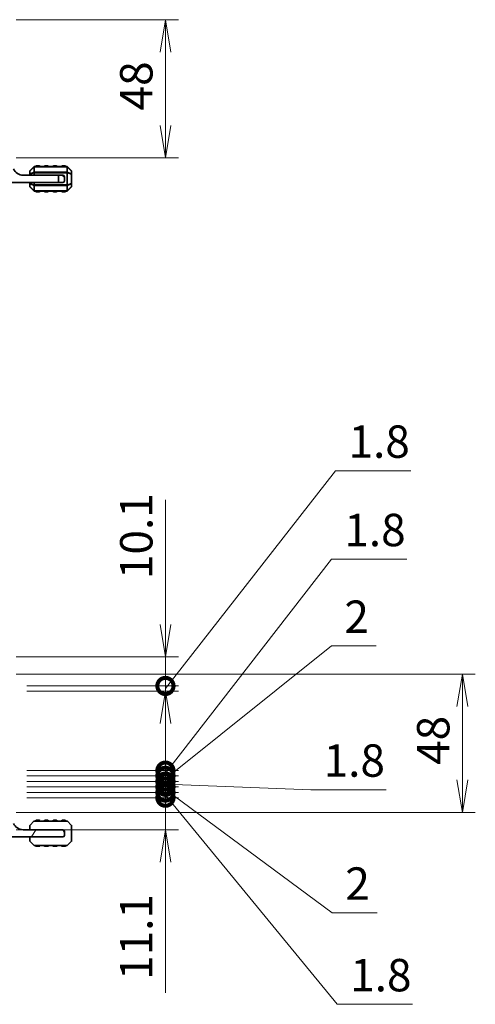
# Model space of a CAD drawing. Units: millimetres. Extents: x 0 to 6894, y 0 to 1264.
# Drawn here: x 1775 to 1933, y 275 to 617 of the extents above; entities that cross this region are included whole.
import ezdxf

# ---------------------------------------------------------------- set-up
doc = ezdxf.new("R2010")
doc.units = ezdxf.units.MM
for name, color, linetype, lineweight in [('Dimension (ISO)', 7, 'Continuous', 18), ('Dimension (ISO) @ 1', 7, 'Continuous', 18), ('Hatch (ISO)', 1, 'Continuous', 18), ('Visible (ISO)', 7, 'Continuous', 35), ('Visible Narrow (ISO)', 7, 'Continuous', 25)]:
    doc.layers.add(name, color=color, linetype=linetype, lineweight=lineweight)
doc.styles.add('Note Text (TK)', font='MS PGothic.ttf')
doc.dimstyles.new('Default - Method 1b (TK)', dxfattribs={"dimscale": 2.5, "dimtxt": 2.5, "dimasz": 2.5, "dimexe": 1, "dimexo": 1.5, "dimgap": 1, "dimtad": 1, "dimrnd": 1e-08, "dimdsep": 46, "dimtxsty": 'Note Text (TK)', "dimblk": 'OPEN', "dimcen": 0.09, "dimdle": 5, "dimclrd": 100, "dimclre": 100, "dimclrt": 7, "dimadec": 1, "dimazin": 1, "dimtfac": 1, "dimtmove": 0, "dimatfit": 3, "dimldrblk": 'OPEN', "dimfxl": 1, "dimtolj": 1, "dimlwd": -1, "dimlwe": -1, "dimarcsym": 0})

# ---------------------------------------------------------------- blocks, each defined once
blk = doc.blocks.new('_Open')
at = {"color": 0, "linetype": 'ByBlock', "lineweight": -2}
for p, q in [((-1, 0.167), (0, 0)), ((-1, -0.167), (0, 0)), ((0, 0), (-1, 0))]:
    blk.add_line(p, q, dxfattribs=at)
blk = doc.blocks.new('*D45')
at = {"layer": 'Defpoints', "color": 0}
for p in [(1766.6, 616.76), (1766.6, 568.76), (1825.21, 568.76)]:
    blk.add_point(p, dxfattribs=at)
at = {"layer": 'Dimension (ISO)', "color": 100}
for p, q in [((1773.35, 616.76), (1829.71, 616.76)), ((1825.21, 605.51), (1825.21, 580.01)), ((1773.35, 568.76), (1829.71, 568.76))]:
    blk.add_line(p, q, dxfattribs=at)
at = {"layer": 'Dimension (ISO)', "color": 100, "xscale": 11.25, "yscale": 11.25, "zscale": 11.25}
for p, rotation in [((1825.21, 616.76), 90), ((1825.21, 568.76), 270)]:
    blk.add_blockref('_Open', p, dxfattribs=dict(at, rotation=rotation))
at = {"layer": 'Dimension (ISO)', "color": 7, "insert": (1815.08, 585.25), "char_height": 11.25, "attachment_point": 4, "rotation": 90, "style": 'Note Text (TK)'}
blk.add_mtext('\\A1;48', dxfattribs=at)
blk = doc.blocks.new('_DotSmall')
at = {"color": 0, "linetype": 'ByBlock', "const_width": 0.5}
blk.add_lwpolyline([(-0.0625, 0, 1), (0.0625, 0, 1)], format="xyb", close=True, dxfattribs=at)
blk = doc.blocks.new('*D85')
at = {"layer": 'Defpoints', "color": 0}
for p in [(1770.35, 346.65), (1825.21, 346.65), (1766.6, 335.55)]:
    blk.add_point(p, dxfattribs=at)
at = {"layer": 'Dimension (ISO)', "color": 100}
for p, q in [((1825.21, 346.65), (1825.21, 369.15)), ((1777.1, 346.65), (1829.71, 346.65)), ((1825.21, 346.65), (1825.21, 335.55)), ((1773.35, 335.55), (1829.71, 335.55)), ((1825.21, 324.3), (1825.21, 278.9))]:
    blk.add_line(p, q, dxfattribs=at)
at = {"layer": 'Dimension (ISO)', "color": 100, "xscale": 11.25, "yscale": 11.25, "zscale": 11.25}
for name, p, rotation in [('_DotSmall', (1825.21, 346.65), 270), ('_Open', (1825.21, 335.55), 90)]:
    blk.add_blockref(name, p, dxfattribs=dict(at, rotation=rotation))
at = {"layer": 'Dimension (ISO)', "color": 7, "insert": (1815.08, 283.4), "char_height": 11.25, "attachment_point": 4, "rotation": 90, "style": 'Note Text (TK)'}
blk.add_mtext('\\A1;11.1', dxfattribs=at)
blk = doc.blocks.new('*D86')
at = {"layer": 'Defpoints', "color": 0}
for p in [(1770.35, 348.45), (1770.35, 346.65), (1825.21, 348.45)]:
    blk.add_point(p, dxfattribs=at)
at = {"layer": 'Dimension (ISO)', "color": 100}
for p, q in [((1825.21, 348.45), (1825.21, 359.7)), ((1777.1, 348.45), (1829.71, 348.45)), ((1777.1, 346.65), (1829.71, 346.65)), ((1825.21, 346.65), (1825.21, 348.45)), ((1825.21, 346.65), (1825.21, 348.45)), ((1825.21, 347.55), (1884.89, 274.92)), ((1825.21, 346.65), (1825.21, 335.4)), ((1884.89, 274.92), (1911.08, 274.92))]:
    blk.add_line(p, q, dxfattribs=at)
at = {"layer": 'Dimension (ISO)', "color": 100, "xscale": 11.25, "yscale": 11.25, "zscale": 11.25}
for p, rotation in [((1825.21, 348.45), 270), ((1825.21, 346.65), 90)]:
    blk.add_blockref('_DotSmall', p, dxfattribs=dict(at, rotation=rotation))
at = {"layer": 'Dimension (ISO)', "color": 7, "insert": (1889.39, 285.05), "char_height": 11.25, "attachment_point": 4, "style": 'Note Text (TK)'}
blk.add_mtext('\\A1;1.8', dxfattribs=at)
blk = doc.blocks.new('*D87')
at = {"layer": 'Defpoints', "color": 0}
for p in [(1770.35, 350.45), (1825.21, 350.45), (1770.35, 348.45)]:
    blk.add_point(p, dxfattribs=at)
at = {"layer": 'Dimension (ISO)', "color": 100}
for p, q in [((1825.21, 350.45), (1825.21, 361.7)), ((1777.1, 350.45), (1829.71, 350.45)), ((1825.21, 348.45), (1825.21, 350.45)), ((1825.21, 348.45), (1825.21, 350.45)), ((1825.21, 349.45), (1883.18, 306.71)), ((1777.1, 348.45), (1829.71, 348.45)), ((1825.21, 348.45), (1825.21, 337.2)), ((1883.18, 306.71), (1898.7, 306.71))]:
    blk.add_line(p, q, dxfattribs=at)
at = {"layer": 'Dimension (ISO)', "color": 100, "xscale": 11.25, "yscale": 11.25, "zscale": 11.25}
for p, rotation in [((1825.21, 350.45), 270), ((1825.21, 348.45), 90)]:
    blk.add_blockref('_DotSmall', p, dxfattribs=dict(at, rotation=rotation))
at = {"layer": 'Dimension (ISO)', "color": 7, "insert": (1887.68, 316.84), "char_height": 11.25, "attachment_point": 4, "style": 'Note Text (TK)'}
blk.add_mtext('\\A1;2', dxfattribs=at)
blk = doc.blocks.new('*D88')
at = {"layer": 'Defpoints', "color": 0}
for p in [(1770.35, 352.25), (1825.21, 352.25), (1770.35, 350.45)]:
    blk.add_point(p, dxfattribs=at)
at = {"layer": 'Dimension (ISO)', "color": 100}
for p, q in [((1825.21, 352.25), (1825.21, 363.5)), ((1777.1, 352.25), (1829.71, 352.25)), ((1825.21, 350.45), (1825.21, 352.25)), ((1825.21, 350.45), (1825.21, 352.25)), ((1777.1, 350.45), (1829.71, 350.45)), ((1825.21, 351.35), (1875.66, 349.44)), ((1825.21, 350.45), (1825.21, 339.2)), ((1875.66, 349.44), (1901.85, 349.44))]:
    blk.add_line(p, q, dxfattribs=at)
at = {"layer": 'Dimension (ISO)', "color": 100, "xscale": 11.25, "yscale": 11.25, "zscale": 11.25}
for p, rotation in [((1825.21, 352.25), 270), ((1825.21, 350.45), 90)]:
    blk.add_blockref('_DotSmall', p, dxfattribs=dict(at, rotation=rotation))
at = {"layer": 'Dimension (ISO)', "color": 7, "insert": (1880.16, 359.56), "char_height": 11.25, "attachment_point": 4, "style": 'Note Text (TK)'}
blk.add_mtext('\\A1;1.8', dxfattribs=at)
blk = doc.blocks.new('*D89')
at = {"layer": 'Defpoints', "color": 0}
for p in [(1770.35, 354.25), (1770.35, 352.25), (1825.21, 354.25)]:
    blk.add_point(p, dxfattribs=at)
at = {"layer": 'Dimension (ISO)', "color": 100}
for p, q in [((1825.21, 353.25), (1882.85, 399.37)), ((1882.85, 399.37), (1898.37, 399.37)), ((1825.21, 354.25), (1825.21, 365.5)), ((1777.1, 354.25), (1829.71, 354.25)), ((1777.1, 352.25), (1829.71, 352.25)), ((1825.21, 352.25), (1825.21, 354.25)), ((1825.21, 352.25), (1825.21, 354.25)), ((1825.21, 352.25), (1825.21, 341))]:
    blk.add_line(p, q, dxfattribs=at)
at = {"layer": 'Dimension (ISO)', "color": 100, "xscale": 11.25, "yscale": 11.25, "zscale": 11.25}
for p, rotation in [((1825.21, 354.25), 270), ((1825.21, 352.25), 90)]:
    blk.add_blockref('_DotSmall', p, dxfattribs=dict(at, rotation=rotation))
at = {"layer": 'Dimension (ISO)', "color": 7, "insert": (1887.35, 409.49), "char_height": 11.25, "attachment_point": 4, "style": 'Note Text (TK)'}
blk.add_mtext('\\A1;2', dxfattribs=at)
blk = doc.blocks.new('*D90')
at = {"layer": 'Defpoints', "color": 0}
for p in [(1770.35, 356.05), (1825.21, 356.05), (1770.35, 354.25)]:
    blk.add_point(p, dxfattribs=at)
at = {"layer": 'Dimension (ISO)', "color": 100}
for p, q in [((1825.21, 355.15), (1882.85, 429.47)), ((1882.85, 429.47), (1909.05, 429.47)), ((1825.21, 356.05), (1825.21, 367.3)), ((1777.1, 356.05), (1829.71, 356.05)), ((1825.21, 354.25), (1825.21, 356.05)), ((1825.21, 354.25), (1825.21, 356.05)), ((1777.1, 354.25), (1829.71, 354.25)), ((1825.21, 354.25), (1825.21, 343))]:
    blk.add_line(p, q, dxfattribs=at)
at = {"layer": 'Dimension (ISO)', "color": 100, "xscale": 11.25, "yscale": 11.25, "zscale": 11.25}
for p, rotation in [((1825.21, 356.05), 270), ((1825.21, 354.25), 90)]:
    blk.add_blockref('_DotSmall', p, dxfattribs=dict(at, rotation=rotation))
at = {"layer": 'Dimension (ISO)', "color": 7, "insert": (1887.35, 439.59), "char_height": 11.25, "attachment_point": 4, "style": 'Note Text (TK)'}
blk.add_mtext('\\A1;1.8', dxfattribs=at)
blk = doc.blocks.new('*D91')
at = {"layer": 'Defpoints', "color": 0}
for p in [(1766.6, 395.55), (1770.35, 385.45), (1825.21, 385.45)]:
    blk.add_point(p, dxfattribs=at)
at = {"layer": 'Dimension (ISO)', "color": 100}
for p, q in [((1825.21, 406.8), (1825.21, 450.12)), ((1773.35, 395.55), (1829.71, 395.55)), ((1825.21, 385.45), (1825.21, 395.55)), ((1777.1, 385.45), (1829.71, 385.45)), ((1825.21, 385.45), (1825.21, 362.95))]:
    blk.add_line(p, q, dxfattribs=at)
at = {"layer": 'Dimension (ISO)', "color": 100, "xscale": 11.25, "yscale": 11.25, "zscale": 11.25}
for name, p, rotation in [('_Open', (1825.21, 395.55), 270), ('_DotSmall', (1825.21, 385.45), 90)]:
    blk.add_blockref(name, p, dxfattribs=dict(at, rotation=rotation))
at = {"layer": 'Dimension (ISO)', "color": 7, "insert": (1815.08, 422.55), "char_height": 11.25, "attachment_point": 4, "rotation": 90, "style": 'Note Text (TK)'}
blk.add_mtext('\\A1;10.1', dxfattribs=at)
blk = doc.blocks.new('*D92')
at = {"layer": 'Defpoints', "color": 0}
for p in [(1770.35, 385.45), (1770.35, 383.65), (1825.21, 383.65)]:
    blk.add_point(p, dxfattribs=at)
at = {"layer": 'Dimension (ISO)', "color": 100}
for p, q in [((1825.21, 384.55), (1884.31, 460.15)), ((1884.31, 460.15), (1910.5, 460.15)), ((1825.21, 385.45), (1825.21, 396.7)), ((1777.1, 385.45), (1829.71, 385.45)), ((1777.1, 383.65), (1829.71, 383.65)), ((1825.21, 385.45), (1825.21, 383.65)), ((1825.21, 385.45), (1825.21, 383.65)), ((1825.21, 372.4), (1825.21, 361.15))]:
    blk.add_line(p, q, dxfattribs=at)
at = {"layer": 'Dimension (ISO)', "color": 100, "xscale": 11.25, "yscale": 11.25, "zscale": 11.25}
for name, p, rotation in [('_DotSmall', (1825.21, 385.45), 270), ('_Open', (1825.21, 383.65), 90)]:
    blk.add_blockref(name, p, dxfattribs=dict(at, rotation=rotation))
at = {"layer": 'Dimension (ISO)', "color": 7, "insert": (1888.81, 470.28), "char_height": 11.25, "attachment_point": 4, "style": 'Note Text (TK)'}
blk.add_mtext('\\A1;1.8', dxfattribs=at)
blk = doc.blocks.new('*D82')
at = {"layer": 'Defpoints', "color": 0}
for p in [(1766.6, 389.55), (1766.6, 341.55), (1928.35, 341.55)]:
    blk.add_point(p, dxfattribs=at)
at = {"layer": 'Dimension (ISO)', "color": 100}
for p, q in [((1773.35, 389.55), (1932.85, 389.55)), ((1928.35, 378.3), (1928.35, 352.8)), ((1773.35, 341.55), (1932.85, 341.55))]:
    blk.add_line(p, q, dxfattribs=at)
at = {"layer": 'Dimension (ISO)', "color": 100, "xscale": 11.25, "yscale": 11.25, "zscale": 11.25}
for p, rotation in [((1928.35, 389.55), 90), ((1928.35, 341.55), 270)]:
    blk.add_blockref('_Open', p, dxfattribs=dict(at, rotation=rotation))
at = {"layer": 'Dimension (ISO)', "color": 7, "insert": (1918.23, 358.04), "char_height": 11.25, "attachment_point": 4, "rotation": 90, "style": 'Note Text (TK)'}
blk.add_mtext('\\A1;48', dxfattribs=at)

msp = doc.modelspace()

# ---------------------------------------------------------------- hatches: boundary and pattern name
at = {"layer": 'Hatch (ISO)'}
h = msp.add_hatch(dxfattribs=at)
h.set_pattern_fill('ANSI31', color=256, scale=114.3, angle=14.999978, style=0)
h.set_pattern_definition([(60, (922.25, -36), (-12.37334, 7.14375), [])])
edge = h.paths.add_edge_path()
edge.add_line((1766.6011, 335.3472), (1761.2011, 335.3472))
edge.add_ellipse((1761.2011, 335.6472), major_axis=(-0.3, 0), ratio=1, start_angle=0, end_angle=90, ccw=False)
edge.add_line((1760.9011, 335.6472), (1760.9011, 336.2472))
edge.add_ellipse((1760.6011, 336.2472), major_axis=(0, 0.3), ratio=1, start_angle=270, end_angle=360)
edge.add_line((1760.6011, 336.5472), (1744.4011, 336.5472))
edge.add_ellipse((1744.4011, 336.2472), major_axis=(-0.3, 0), ratio=1, start_angle=270, end_angle=360)
edge.add_line((1744.1011, 336.2472), (1744.1011, 335.5472))
edge.add_ellipse((1745.1011, 335.5472), major_axis=(0, -1), ratio=1, start_angle=270, end_angle=360)
edge.add_line((1745.1011, 334.5472), (1758.2011, 334.5472))
edge.add_ellipse((1758.2011, 334.2472), major_axis=(0.3, 0), ratio=1, start_angle=0, end_angle=90, ccw=False)
edge.add_line((1758.5011, 334.2472), (1758.5011, 333.5472))
edge.add_ellipse((1759.0011, 333.5472), major_axis=(0, -0.5), ratio=1, start_angle=270, end_angle=360)
edge.add_line((1759.0011, 333.0472), (1789.6011, 333.0472))
edge.add_ellipse((1789.6011, 333.5472), major_axis=(0.5, 0), ratio=1, start_angle=270, end_angle=360)
edge.add_line((1790.1011, 333.5472), (1790.1011, 334.5472))
edge.add_ellipse((1789.1011, 334.5472), major_axis=(0, 1), ratio=1, start_angle=270, end_angle=360)
edge.add_line((1789.1011, 335.5472), (1775.8011, 335.5472))
edge.add_ellipse((1775.8011, 339.2232), major_axis=(-3.676, 0), ratio=1, start_angle=23.663158, end_angle=90, ccw=False)
edge.add_ellipse((1771.9761, 337.5471), major_axis=(-0.2007, 0.4581), ratio=1, start_angle=270, end_angle=389.679939)
edge.add_ellipse((1766.6011, 341.5472), major_axis=(-3.7015, -4.9738), ratio=1, start_angle=36.656902, end_angle=90, ccw=False)

# ---------------------------------------------------------------- linework, layer by layer
at = {"layer": 'Visible (ISO)'}
for p, q in [((1778.1011, 564.1351), (1778.1011, 563.0866)), ((1779.5132, 565.6715), (1778.189, 564.3473)), ((1790.9768, 565.7594), (1779.7254, 565.7594)), ((1781.3511, 566.0094), (1780.3511, 566.0094)), ((1784.3511, 566.0094), (1783.3511, 566.0094)), ((1787.3511, 566.0094), (1786.3511, 566.0094)), ((1790.3511, 566.0094), (1789.3511, 566.0094)), ((1792.5132, 564.3473), (1791.189, 565.6715)), ((1792.6011, 563.0866), (1792.6011, 564.1351)), ((1775.8011, 562.7594), (1788.1011, 562.7594)), ((1778.1011, 563.0866), (1778.1011, 562.7594)), ((1788.1011, 562.7594), (1789.1011, 562.7594)), ((1788.1011, 560.2594), (1788.1011, 562.7594)), ((1789.6011, 562.7594), (1789.1011, 562.7594)), ((1790.1011, 562.2594), (1790.1011, 561.7594)), ((1790.1011, 561.7594), (1790.1011, 560.7594)), ((1792.6011, 559.9322), (1792.6011, 563.0866)), ((1788.1011, 560.2594), (1759.0011, 560.2594)), ((1778.1011, 560.2594), (1778.1011, 559.9322)), ((1778.1011, 559.9322), (1778.1011, 558.8837)), ((1778.189, 558.6715), (1779.5132, 557.3473)), ((1779.7254, 557.2594), (1790.9768, 557.2594)), ((1789.6011, 560.2594), (1788.1011, 560.2594)), ((1791.189, 557.3473), (1792.5132, 558.6715)), ((1792.6011, 558.8837), (1792.6011, 559.9322)), ((1780.3511, 557.0094), (1781.3511, 557.0094)), ((1783.3511, 557.0094), (1784.3511, 557.0094)), ((1786.3511, 557.0094), (1787.3511, 557.0094)), ((1789.3511, 557.0094), (1790.3511, 557.0094)), ((1779.5132, 338.4594), (1778.189, 337.1351)), ((1790.9768, 338.5472), (1779.7254, 338.5472)), ((1781.3511, 338.7972), (1780.3511, 338.7972)), ((1784.3511, 338.7972), (1783.3511, 338.7972)), ((1787.3511, 338.7972), (1786.3511, 338.7972)), ((1790.3511, 338.7972), (1789.3511, 338.7972)), ((1792.5132, 337.1351), (1791.189, 338.4594)), ((1789.1011, 335.5472), (1775.8011, 335.5472)), ((1778.1011, 336.923), (1778.1011, 335.8744)), ((1778.1011, 335.8744), (1778.1011, 335.5472)), ((1789.6011, 335.5472), (1789.1011, 335.5472)), ((1790.1011, 335.0472), (1790.1011, 334.5472)), ((1792.6011, 335.8744), (1792.6011, 336.923)), ((1792.6011, 332.72), (1792.6011, 335.8744)), ((1759.0011, 333.0472), (1789.6011, 333.0472)), ((1778.1011, 333.0472), (1778.1011, 332.72)), ((1778.1011, 332.72), (1778.1011, 331.6715)), ((1790.1011, 333.5472), (1790.1011, 334.5472)), ((1792.6011, 331.6715), (1792.6011, 332.72)), ((1778.189, 331.4594), (1779.5132, 330.1351)), ((1779.7254, 330.0472), (1790.9768, 330.0472)), ((1780.3511, 329.7972), (1781.3511, 329.7972)), ((1783.3511, 329.7972), (1784.3511, 329.7972)), ((1786.3511, 329.7972), (1787.3511, 329.7972)), ((1789.3511, 329.7972), (1790.3511, 329.7972)), ((1791.189, 330.1351), (1792.5132, 331.4594))]:
    msp.add_line(p, q, dxfattribs=at)
for centre, radius, start, end in [((1775.8011, 566.4354), 3.676, 203.663158, 270), ((1778.4011, 564.1351), 0.3, 135, 180), ((1779.7254, 565.4594), 0.3, 90, 135), ((1780.3511, 565.7594), 0.25, 90, 180), ((1781.3511, 565.7594), 0.25, 0, 90), ((1783.3511, 565.7594), 0.25, 90, 180), ((1784.3511, 565.7594), 0.25, 0, 90), ((1786.3511, 565.7594), 0.25, 90, 180), ((1787.3511, 565.7594), 0.25, 0, 90), ((1789.3511, 565.7594), 0.25, 90, 180), ((1790.3511, 565.7594), 0.25, 0, 90), ((1790.9768, 565.4594), 0.3, 45, 90), ((1792.3011, 564.1351), 0.3, 0, 45), ((1789.1011, 561.7594), 1, 0, 90), ((1789.6011, 562.2594), 0.5, 0, 90), ((1789.6011, 560.7594), 0.5, 270, 0), ((1778.4011, 558.8837), 0.3, 180, 225), ((1779.7254, 557.5594), 0.3, 225, 270), ((1780.3511, 557.2594), 0.25, 180, 270), ((1781.3511, 557.2594), 0.25, 270, 0), ((1783.3511, 557.2594), 0.25, 180, 270), ((1784.3511, 557.2594), 0.25, 270, 0), ((1786.3511, 557.2594), 0.25, 180, 270), ((1787.3511, 557.2594), 0.25, 270, 0), ((1789.3511, 557.2594), 0.25, 180, 270), ((1790.3511, 557.2594), 0.25, 270, 0), ((1790.9768, 557.5594), 0.3, 270, 315), ((1792.3011, 558.8837), 0.3, 315, 0), ((1779.7254, 338.2472), 0.3, 90, 135), ((1780.3511, 338.5472), 0.25, 90, 180), ((1781.3511, 338.5472), 0.25, 0, 90), ((1783.3511, 338.5472), 0.25, 90, 180), ((1784.3511, 338.5472), 0.25, 0, 90), ((1786.3511, 338.5472), 0.25, 90, 180), ((1787.3511, 338.5472), 0.25, 0, 90), ((1789.3511, 338.5472), 0.25, 90, 180), ((1790.3511, 338.5472), 0.25, 0, 90), ((1790.9768, 338.2472), 0.3, 45, 90), ((1775.8011, 339.2232), 3.676, 203.663158, 270), ((1778.4011, 336.923), 0.3, 135, 180), ((1789.1011, 334.5472), 1, 0, 90), ((1789.6011, 335.0472), 0.5, 0, 90), ((1792.3011, 336.923), 0.3, 0, 45), ((1778.4011, 331.6715), 0.3, 180, 225), ((1789.6011, 333.5472), 0.5, 270, 0), ((1792.3011, 331.6715), 0.3, 315, 0), ((1779.7254, 330.3472), 0.3, 225, 270), ((1780.3511, 330.0472), 0.25, 180, 270), ((1781.3511, 330.0472), 0.25, 270, 0), ((1783.3511, 330.0472), 0.25, 180, 270), ((1784.3511, 330.0472), 0.25, 270, 0), ((1786.3511, 330.0472), 0.25, 180, 270), ((1787.3511, 330.0472), 0.25, 270, 0), ((1789.3511, 330.0472), 0.25, 180, 270), ((1790.3511, 330.0472), 0.25, 270, 0), ((1790.9768, 330.3472), 0.3, 270, 315)]:
    msp.add_arc(centre, radius, start, end, dxfattribs=at)
at = {"layer": 'Visible Narrow (ISO)'}
for p, q in [((1778.189, 564.2851), (1779.5132, 565.6094)), ((1778.189, 563.2366), (1778.189, 564.2851)), ((1779.5132, 565.6094), (1779.5132, 563.7851)), ((1779.7254, 565.6715), (1779.7254, 565.7594)), ((1779.7254, 563.8473), (1779.7254, 565.6715)), ((1779.7254, 565.6715), (1790.9768, 565.6715)), ((1780.3511, 566.0094), (1780.3511, 565.7594)), ((1781.3511, 565.7594), (1781.3511, 566.0094)), ((1783.3511, 566.0094), (1783.3511, 565.7594)), ((1784.3511, 565.7594), (1784.3511, 566.0094)), ((1786.3511, 566.0094), (1786.3511, 565.7594)), ((1787.3511, 565.7594), (1787.3511, 566.0094)), ((1789.3511, 566.0094), (1789.3511, 565.7594)), ((1790.3511, 565.7594), (1790.3511, 566.0094)), ((1790.9768, 565.6715), (1790.9768, 565.7594)), ((1790.9768, 565.6715), (1790.9768, 563.8473)), ((1791.189, 563.7851), (1791.189, 565.6094)), ((1791.189, 565.6094), (1792.5132, 564.2851)), ((1792.5132, 564.2851), (1792.5132, 563.2366)), ((1778.189, 563.0866), (1778.1011, 563.0866)), ((1779.5132, 563.7851), (1778.189, 563.2366)), ((1778.189, 563.0866), (1779.5132, 563.6351)), ((1778.189, 562.7594), (1778.189, 563.0866)), ((1779.5132, 563.6351), (1779.7254, 563.6351)), ((1779.5132, 563.6351), (1779.5132, 562.7594)), ((1779.7254, 563.8473), (1779.7254, 563.6351)), ((1790.9768, 563.8473), (1779.7254, 563.8473)), ((1779.7254, 562.7594), (1779.7254, 563.6351)), ((1779.7254, 563.6351), (1790.9768, 563.6351)), ((1790.9768, 563.8473), (1790.9768, 563.6351)), ((1791.189, 563.6351), (1790.9768, 563.6351)), ((1790.9768, 563.6351), (1790.9768, 559.3837)), ((1792.5132, 563.2366), (1791.189, 563.7851)), ((1791.189, 559.3837), (1791.189, 563.6351)), ((1791.189, 563.6351), (1792.5132, 563.0866)), ((1792.6011, 563.0866), (1792.5132, 563.0866)), ((1792.5132, 563.0866), (1792.5132, 559.9322)), ((1778.1011, 559.9322), (1778.189, 559.9322)), ((1778.189, 559.9322), (1778.189, 560.2594)), ((1779.5132, 559.3837), (1778.189, 559.9322)), ((1778.189, 558.7337), (1778.189, 559.7822)), ((1778.189, 559.7822), (1779.5132, 559.2337)), ((1779.5132, 557.4094), (1778.189, 558.7337)), ((1779.5132, 560.2594), (1779.5132, 559.3837)), ((1779.5132, 559.3837), (1779.7254, 559.3837)), ((1779.5132, 559.2337), (1779.5132, 557.4094)), ((1779.7254, 559.3837), (1779.7254, 560.2594)), ((1779.7254, 559.1715), (1779.7254, 559.3837)), ((1790.9768, 559.3837), (1779.7254, 559.3837)), ((1779.7254, 559.1715), (1790.9768, 559.1715)), ((1779.7254, 557.3473), (1779.7254, 559.1715)), ((1779.7254, 557.3473), (1779.7254, 557.2594)), ((1790.9768, 557.3473), (1779.7254, 557.3473)), ((1780.3511, 557.2594), (1780.3511, 557.0094)), ((1781.3511, 557.0094), (1781.3511, 557.2594)), ((1783.3511, 557.2594), (1783.3511, 557.0094)), ((1784.3511, 557.0094), (1784.3511, 557.2594)), ((1786.3511, 557.2594), (1786.3511, 557.0094)), ((1787.3511, 557.0094), (1787.3511, 557.2594)), ((1789.3511, 557.2594), (1789.3511, 557.0094)), ((1790.3511, 557.0094), (1790.3511, 557.2594)), ((1790.9768, 559.1715), (1790.9768, 559.3837)), ((1791.189, 559.3837), (1790.9768, 559.3837)), ((1790.9768, 559.1715), (1790.9768, 557.3473)), ((1790.9768, 557.3473), (1790.9768, 557.2594)), ((1792.5132, 559.9322), (1791.189, 559.3837)), ((1791.189, 559.2337), (1792.5132, 559.7822)), ((1791.189, 557.4094), (1791.189, 559.2337)), ((1792.5132, 558.7337), (1791.189, 557.4094)), ((1792.5132, 559.9322), (1792.6011, 559.9322)), ((1792.5132, 559.7822), (1792.5132, 558.7337))]:
    msp.add_line(p, q, dxfattribs=at)
for centre, major_axis, ratio, start_param, end_param in [((1778.4011, 564.1351), (-0.3, 0), 0.70710678, 5.49778714, 6.28318531), ((1778.4011, 564.1351), (-0.2121, 0.2121), 0.28108464, 0, 0.54802841), ((1779.7254, 565.4594), (-0.2121, 0.2121), 0.28108464, 0, 0.54802841), ((1779.7254, 565.4594), (0.3, 0), 0.70710678, 1.57079633, 2.35619449), ((1790.9768, 565.4594), (-0.3, 0), 0.70710678, 3.92699082, 4.71238898), ((1790.9768, 565.4594), (0.2121, 0.2121), 0.28108464, 5.7351569, 6.28318531), ((1792.3011, 564.1351), (0.2121, 0.2121), 0.28108464, 5.7351569, 6.28318531), ((1792.3011, 564.1351), (0.3, 0), 0.70710678, 0, 0.78539816), ((1778.4011, 563.0866), (-0.3, 0), 0.70710678, 5.49778714, 6.28318531), ((1778.4011, 563.0866), (-0.1148, 0.2772), 0.67859834, 0.74875372, 1.29678212), ((1779.7254, 563.6351), (0.1148, -0.2772), 0.67859834, 3.89034637, 4.43837478), ((1779.7254, 563.6351), (0.3, 0), 0.70710678, 1.57079633, 2.35619449), ((1790.9768, 563.6351), (-0.3, 0), 0.70710678, 3.92699082, 4.71238898), ((1790.9768, 563.6351), (-0.1148, -0.2772), 0.67859834, 1.84481053, 2.39283894), ((1792.3011, 563.0866), (-0.1148, -0.2772), 0.67859834, 1.84481053, 2.39283894), ((1792.3011, 563.0866), (0.3, 0), 0.70710678, 0, 0.78539816), ((1778.4011, 559.9322), (-0.3, 0), 0.70710678, 0, 0.78539816), ((1778.4011, 558.8837), (-0.3, 0), 0.70710678, 0, 0.78539816), ((1778.4011, 559.9322), (0.1148, 0.2772), 0.67859834, 1.84481053, 2.39283894), ((1778.4011, 558.8837), (-0.2121, -0.2121), 0.28108464, 5.7351569, 6.28318531), ((1779.7254, 559.3837), (0.1148, 0.2772), 0.67859834, 1.84481053, 2.39283894), ((1779.7254, 557.5594), (-0.2121, -0.2121), 0.28108464, 5.7351569, 6.28318531), ((1779.7254, 559.3837), (0.3, 0), 0.70710678, 3.92699082, 4.71238898), ((1779.7254, 557.5594), (0.3, 0), 0.70710678, 3.92699082, 4.71238898), ((1790.9768, 559.3837), (-0.3, 0), 0.70710678, 1.57079633, 2.35619449), ((1790.9768, 557.5594), (-0.3, 0), 0.70710678, 1.57079633, 2.35619449), ((1790.9768, 559.3837), (-0.1148, 0.2772), 0.67859834, 3.89034637, 4.43837478), ((1790.9768, 557.5594), (0.2121, -0.2121), 0.28108464, 0, 0.54802841), ((1792.3011, 559.9322), (0.1148, -0.2772), 0.67859834, 0.74875372, 1.29678212), ((1792.3011, 559.9322), (0.3, 0), 0.70710678, 5.49778714, 6.28318531), ((1792.3011, 558.8837), (0.3, 0), 0.70710678, 5.49778714, 6.28318531), ((1792.3011, 558.8837), (0.2121, -0.2121), 0.28108464, 0, 0.54802841)]:
    msp.add_ellipse(centre, major_axis=major_axis, ratio=ratio, start_param=start_param, end_param=end_param, dxfattribs=at)

# ---------------------------------------------------------------- dimensions: what is measured, and where the dimension line sits
at = {"layer": 'Dimension (ISO) @ 1', "color": 100}
for base, p1, p2, override, picture, middle in [((1825.2089, 568.7594), (1766.6011, 616.7594), (1766.6011, 568.7594), {"dimscale": 1, "dimtxt": 11.25, "dimasz": 11.25, "dimexe": 4.5, "dimexo": 6.75, "dimgap": 4.5, "dimdec": 2, "dimcen": 0.405, "dimtol": 0, "dimlim": 0, "dimtp": 0, "dimtm": 0, "dimtdec": 2, "dimtix": 0, "dimtofl": 0, "dimtmove": 0, "dimatfit": 1}, '*D45', (1825.2089, 592.7594)), ((1825.2089, 383.6472), (1770.3511, 385.4472), (1770.3511, 383.6472), {"dimscale": 1, "dimtxt": 11.25, "dimasz": 11.25, "dimexe": 4.5, "dimexo": 6.75, "dimgap": 4.5, "dimtih": 1, "dimtoh": 1, "dimdec": 2, "dimblk1": 'DotSmall', "dimblk2": 'Open', "dimsah": 1, "dimcen": 0.405, "dimdle": 0, "dimtol": 0, "dimlim": 0, "dimtp": 0, "dimtm": 0, "dimtdec": 2, "dimtix": 0, "dimtofl": 1, "dimtmove": 1, "dimatfit": 1}, '*D92', (1888.8079, 460.1507)), ((1825.2089, 385.4472), (1766.6011, 395.5472), (1770.3511, 385.4472), {"dimscale": 1, "dimtxt": 11.25, "dimasz": 11.25, "dimexe": 4.5, "dimexo": 6.75, "dimgap": 4.5, "dimdec": 2, "dimblk1": 'Open', "dimblk2": 'DotSmall', "dimsah": 1, "dimcen": 0.405, "dimdle": 0, "dimtol": 0, "dimlim": 0, "dimtp": 0, "dimtm": 0, "dimtdec": 2, "dimtix": 0, "dimtofl": 1, "dimtmove": 0, "dimatfit": 1}, '*D91', (1825.2089, 434.0849)), ((1825.2089, 356.0472), (1770.3511, 354.2472), (1770.3511, 356.0472), {"dimscale": 1, "dimtxt": 11.25, "dimasz": 11.25, "dimexe": 4.5, "dimexo": 6.75, "dimgap": 4.5, "dimtih": 1, "dimtoh": 1, "dimdec": 2, "dimblk1": 'DotSmall', "dimblk2": 'DotSmall', "dimsah": 1, "dimcen": 0.405, "dimdle": 0, "dimtol": 0, "dimlim": 0, "dimtp": 0, "dimtm": 0, "dimtdec": 2, "dimtix": 0, "dimtofl": 1, "dimtmove": 1, "dimatfit": 1}, '*D90', (1887.3511, 429.4698)), ((1825.2089, 354.2472), (1770.3511, 352.2472), (1770.3511, 354.2472), {"dimscale": 1, "dimtxt": 11.25, "dimasz": 11.25, "dimexe": 4.5, "dimexo": 6.75, "dimgap": 4.5, "dimtih": 1, "dimtoh": 1, "dimdec": 2, "dimblk1": 'DotSmall', "dimblk2": 'DotSmall', "dimsah": 1, "dimcen": 0.405, "dimdle": 0, "dimtol": 0, "dimlim": 0, "dimtp": 0, "dimtm": 0, "dimtdec": 2, "dimtix": 0, "dimtofl": 1, "dimtmove": 1, "dimatfit": 1}, '*D89', (1887.3511, 399.3677)), ((1928.3504, 341.5472), (1766.6011, 389.5472), (1766.6011, 341.5472), {"dimscale": 1, "dimtxt": 11.25, "dimasz": 11.25, "dimexe": 4.5, "dimexo": 6.75, "dimgap": 4.5, "dimdec": 2, "dimcen": 0.405, "dimtol": 0, "dimlim": 0, "dimtp": 0, "dimtm": 0, "dimtdec": 2, "dimtix": 0, "dimtofl": 0, "dimtmove": 0, "dimatfit": 1}, '*D82', (1928.3504, 365.5472)), ((1825.2089, 346.6472), (1766.6011, 335.5472), (1770.3511, 346.6472), {"dimscale": 1, "dimtxt": 11.25, "dimasz": 11.25, "dimexe": 4.5, "dimexo": 6.75, "dimgap": 4.5, "dimdec": 2, "dimblk1": 'Open', "dimblk2": 'DotSmall', "dimsah": 1, "dimcen": 0.405, "dimdle": 0, "dimtol": 0, "dimlim": 0, "dimtp": 0, "dimtm": 0, "dimtdec": 2, "dimtix": 0, "dimtofl": 1, "dimtmove": 0, "dimatfit": 1}, '*D85', (1825.2089, 294.9377)), ((1825.2089, 352.2472), (1770.3511, 350.4472), (1770.3511, 352.2472), {"dimscale": 1, "dimtxt": 11.25, "dimasz": 11.25, "dimexe": 4.5, "dimexo": 6.75, "dimgap": 4.5, "dimtih": 1, "dimtoh": 1, "dimdec": 2, "dimblk1": 'DotSmall', "dimblk2": 'DotSmall', "dimsah": 1, "dimcen": 0.405, "dimdle": 0, "dimtol": 0, "dimlim": 0, "dimtp": 0, "dimtm": 0, "dimtdec": 2, "dimtix": 0, "dimtofl": 1, "dimtmove": 1, "dimatfit": 1}, '*D88', (1880.1575, 349.4356)), ((1825.2089, 350.4472), (1770.3511, 348.4472), (1770.3511, 350.4472), {"dimscale": 1, "dimtxt": 11.25, "dimasz": 11.25, "dimexe": 4.5, "dimexo": 6.75, "dimgap": 4.5, "dimtih": 1, "dimtoh": 1, "dimdec": 2, "dimblk1": 'DotSmall', "dimblk2": 'DotSmall', "dimsah": 1, "dimcen": 0.405, "dimdle": 0, "dimtol": 0, "dimlim": 0, "dimtp": 0, "dimtm": 0, "dimtdec": 2, "dimtix": 0, "dimtofl": 1, "dimtmove": 1, "dimatfit": 1}, '*D87', (1887.6769, 306.7114)), ((1825.2089, 348.4472), (1770.3511, 346.6472), (1770.3511, 348.4472), {"dimscale": 1, "dimtxt": 11.25, "dimasz": 11.25, "dimexe": 4.5, "dimexo": 6.75, "dimgap": 4.5, "dimtih": 1, "dimtoh": 1, "dimdec": 2, "dimblk1": 'DotSmall', "dimblk2": 'DotSmall', "dimsah": 1, "dimcen": 0.405, "dimdle": 0, "dimtol": 0, "dimlim": 0, "dimtp": 0, "dimtm": 0, "dimtdec": 2, "dimtix": 0, "dimtofl": 1, "dimtmove": 1, "dimatfit": 1}, '*D86', (1889.3859, 274.9246))]:
    dim = msp.add_linear_dim(base=base, p1=p1, p2=p2, angle=90, dimstyle='Default - Method 1b (TK)', override=override, dxfattribs=at)
    dim.commit()
    dim.dimension.update_dxf_attribs({"geometry": picture, "text_midpoint": middle, "dimtype": 128})

doc.saveas('drawing.dxf')
